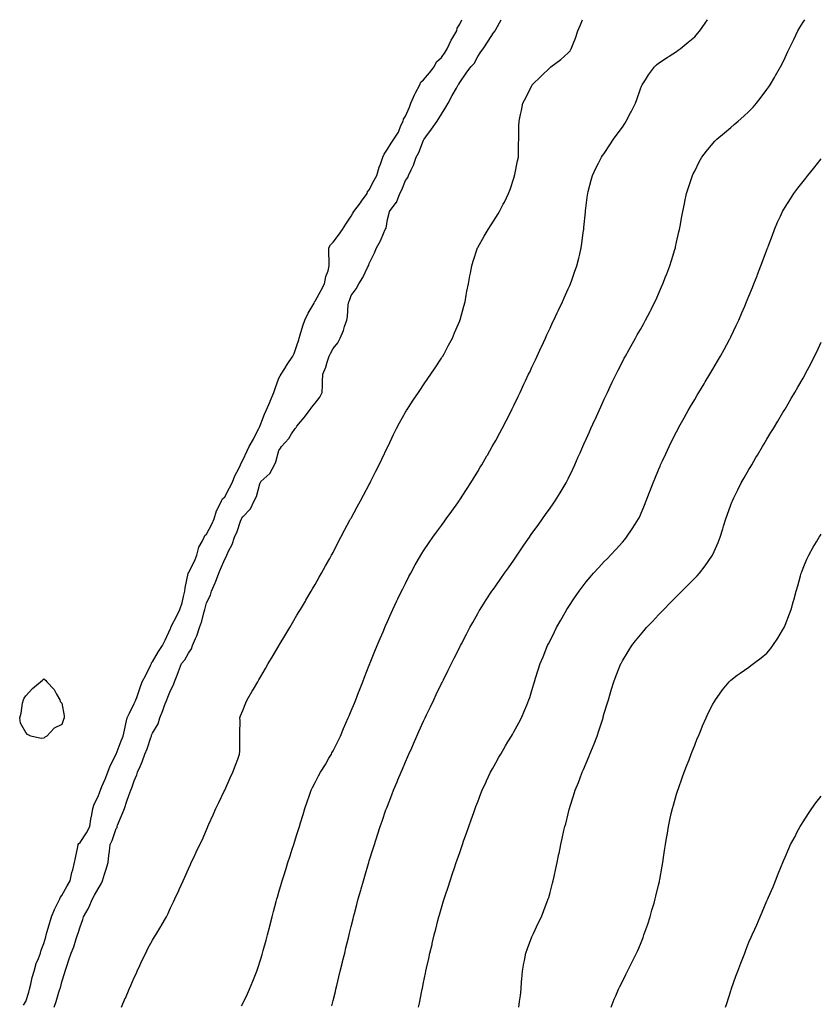
# Model space of a CAD drawing. Units: inches. Extents: x 926243 to 928883, y 7194938 to 7197578.
# Drawn here: x 926445 to 926888, y 7197034 to 7197578 of the extents above; entities that cross this region are included whole.
import ezdxf

# ---------------------------------------------------------------- set-up
doc = ezdxf.new("R2010")
doc.units = ezdxf.units.IN
doc.header["$MEASUREMENT"] = 0
doc.layers.add('Contour_92627194', color=7, linetype='Continuous', true_color=0x48c66f)

msp = doc.modelspace()

# ---------------------------------------------------------------- linework, layer by layer
at = {"layer": 'Contour_92627194'}
for points in [[(926446.85, 7197033.13, 3236), (926448.05, 7197035.14, 3236), (926449.64, 7197040.32, 3236), (926450.07, 7197041.92, 3236), (926450.78, 7197044.65, 3236), (926451.56, 7197048.42, 3236), (926452.61, 7197051.92, 3236), (926453.84, 7197056.12, 3236), (926455.08, 7197058.95, 3236), (926456.17, 7197061.92, 3236), (926456.5, 7197063.46, 3236), (926458.05, 7197067.19, 3236), (926459.06, 7197070.9, 3236), (926459.37, 7197071.92, 3236), (926459.94, 7197073.81, 3236), (926461.25, 7197078.72, 3236), (926462.31, 7197081.92, 3236), (926463.88, 7197086.08, 3236), (926465.75, 7197089.62, 3236), (926466.83, 7197091.92, 3236), (926467.2, 7197092.78, 3236), (926468.05, 7197093.74, 3236), (926470.98, 7197098.99, 3236), (926472.63, 7197101.92, 3236), (926473.53, 7197106.43, 3236), (926474, 7197107.88, 3236), (926475, 7197111.92, 3236), (926475.44, 7197114.52, 3236), (926476.82, 7197120.69, 3236), (926477.05, 7197121.92, 3236), (926477.4, 7197122.56, 3236), (926478.05, 7197122.97, 3236), (926481.54, 7197128.42, 3236), (926483.4, 7197131.92, 3236), (926483.95, 7197136.02, 3236), (926484.53, 7197138.4, 3236), (926485.11, 7197141.92, 3236), (926485.82, 7197144.15, 3236), (926488.05, 7197148.5, 3236), (926488.98, 7197150.98, 3236), (926489.27, 7197151.92, 3236), (926490.16, 7197154.03, 3236), (926491.87, 7197158.09, 3236), (926493.48, 7197161.92, 3236), (926494.62, 7197165.34, 3236), (926498.05, 7197171.88, 3236), (926498.07, 7197171.94, 3236), (926500.71, 7197179.26, 3236), (926501.89, 7197181.92, 3236), (926502.94, 7197186.8, 3236), (926502.98, 7197187, 3236), (926504.09, 7197191.92, 3236), (926505.42, 7197194.56, 3236), (926508.05, 7197199.89, 3236), (926508.69, 7197201.28, 3236), (926508.95, 7197201.92, 3236), (926509.41, 7197203.29, 3236), (926511.25, 7197208.72, 3236), (926512.34, 7197211.92, 3236), (926514.4, 7197215.57, 3236), (926516.99, 7197220.87, 3236), (926517.53, 7197221.92, 3236), (926517.64, 7197222.33, 3236), (926518.05, 7197222.88, 3236), (926521.37, 7197228.6, 3236), (926523.66, 7197231.92, 3236), (926525.05, 7197234.93, 3236), (926528.05, 7197241.41, 3236), (926528.22, 7197241.76, 3236), (926528.29, 7197241.92, 3236), (926528.52, 7197242.39, 3236), (926531.55, 7197248.42, 3236), (926533.15, 7197251.92, 3236), (926534.45, 7197255.51, 3236), (926535.18, 7197259.05, 3236), (926536.01, 7197261.92, 3236), (926536.11, 7197263.85, 3236), (926537.85, 7197271.72, 3236), (926537.86, 7197271.92, 3236), (926537.92, 7197272.06, 3236), (926538.05, 7197272.19, 3236), (926541.38, 7197278.58, 3236), (926542.58, 7197281.92, 3236), (926543.72, 7197286.26, 3236), (926545.64, 7197289.52, 3236), (926546.72, 7197291.92, 3236), (926547.16, 7197292.8, 3236), (926548.05, 7197293.54, 3236), (926551, 7197298.97, 3236), (926552.24, 7197301.92, 3236), (926553.49, 7197306.47, 3236), (926554.87, 7197308.74, 3236), (926556.36, 7197311.92, 3236), (926556.93, 7197313.03, 3236), (926558.05, 7197314.24, 3236), (926560.77, 7197319.21, 3236), (926562.24, 7197321.92, 3236), (926563.87, 7197326.1, 3236), (926565.63, 7197329.5, 3236), (926566.76, 7197331.92, 3236), (926567.13, 7197332.84, 3236), (926568.05, 7197334.4, 3236), (926570.42, 7197339.54, 3236), (926571.61, 7197341.92, 3236), (926573.98, 7197346, 3236), (926575.74, 7197349.62, 3236), (926576.93, 7197351.92, 3236), (926577.27, 7197352.7, 3236), (926578.05, 7197354.56, 3236), (926580.16, 7197359.81, 3236), (926581.01, 7197361.92, 3236), (926583.14, 7197366.82, 3236), (926583.26, 7197367.13, 3236), (926585.26, 7197371.92, 3236), (926585.95, 7197374.03, 3236), (926588.05, 7197379.71, 3236), (926588.83, 7197381.14, 3236), (926589.21, 7197381.92, 3236), (926591.25, 7197385.12, 3236), (926592.64, 7197387.33, 3236), (926595.75, 7197391.92, 3236), (926596.53, 7197393.44, 3236), (926598.05, 7197397.9, 3236), (926598.99, 7197400.98, 3236), (926599.27, 7197401.92, 3236), (926599.81, 7197403.68, 3236), (926601.34, 7197408.64, 3236), (926602.34, 7197411.92, 3236), (926604.28, 7197415.69, 3236), (926607.47, 7197421.33, 3236), (926607.79, 7197421.92, 3236), (926607.85, 7197422.12, 3236), (926608.05, 7197422.37, 3236), (926611.47, 7197428.5, 3236), (926613.36, 7197431.92, 3236), (926613.96, 7197436.02, 3236), (926615.27, 7197439.13, 3236), (926615.93, 7197441.92, 3236), (926615.88, 7197444.09, 3236), (926615.63, 7197449.5, 3236), (926615.58, 7197451.92, 3236), (926616.52, 7197453.44, 3236), (926618.05, 7197454.97, 3236), (926621.08, 7197458.89, 3236), (926623.19, 7197461.92, 3236), (926624.99, 7197464.99, 3236), (926628.05, 7197469.34, 3236), (926628.96, 7197471, 3236), (926629.52, 7197471.92, 3236), (926633.18, 7197476.78, 3236), (926633.78, 7197477.64, 3236), (926636.8, 7197481.92, 3236), (926637.15, 7197482.82, 3236), (926638.05, 7197484.01, 3236), (926640.77, 7197489.19, 3236), (926642.21, 7197491.92, 3236), (926643.6, 7197496.37, 3236), (926644.18, 7197498.05, 3236), (926645.45, 7197501.92, 3236), (926646.35, 7197503.62, 3236), (926648.05, 7197506.35, 3236), (926650.19, 7197509.77, 3236), (926651.7, 7197511.92, 3236), (926654.12, 7197515.85, 3236), (926655.57, 7197519.44, 3236), (926656.74, 7197521.92, 3236), (926656.95, 7197523.03, 3236), (926658.05, 7197524.6, 3236), (926660.31, 7197529.67, 3236), (926661.11, 7197531.92, 3236), (926663.19, 7197536.78, 3236), (926663.62, 7197537.49, 3236), (926666.02, 7197541.92, 3236), (926666.53, 7197543.44, 3236), (926668.05, 7197544.67, 3236), (926671.28, 7197548.7, 3236), (926673.89, 7197551.92, 3236), (926675.27, 7197554.71, 3236), (926678.05, 7197557.08, 3236), (926680.01, 7197559.97, 3236), (926681.13, 7197561.92, 3236), (926683.36, 7197566.61, 3236), (926684.28, 7197568.15, 3236), (926686.39, 7197571.92, 3236), (926686.64, 7197573.33, 3236), (926688.05, 7197575.47, 3236), (926689.17, 7197578, 3236)], [(926463.73, 7197031.92, 3235), (926464.89, 7197035.08, 3235), (926466.39, 7197040.26, 3235), (926466.94, 7197041.92, 3235), (926467.25, 7197042.72, 3235), (926468.05, 7197045.98, 3235), (926469.44, 7197050.53, 3235), (926469.86, 7197051.92, 3235), (926470.73, 7197054.6, 3235), (926471.9, 7197058.07, 3235), (926473.11, 7197061.92, 3235), (926474.58, 7197065.4, 3235), (926475.91, 7197069.77, 3235), (926476.68, 7197071.92, 3235), (926477.04, 7197072.92, 3235), (926478.05, 7197076.47, 3235), (926479.49, 7197080.47, 3235), (926480.02, 7197081.92, 3235), (926482.44, 7197086.31, 3235), (926482.9, 7197087.08, 3235), (926484.93, 7197091.92, 3235), (926486.05, 7197093.91, 3235), (926488.05, 7197097.49, 3235), (926489.76, 7197100.2, 3235), (926490.53, 7197101.92, 3235), (926491.6, 7197105.47, 3235), (926492.3, 7197107.68, 3235), (926493.55, 7197111.92, 3235), (926494.05, 7197115.92, 3235), (926494.33, 7197118.19, 3235), (926494.79, 7197121.92, 3235), (926495.8, 7197124.17, 3235), (926498.05, 7197130.85, 3235), (926498.58, 7197131.39, 3235), (926498.52, 7197131.92, 3235), (926498.83, 7197132.7, 3235), (926501.3, 7197138.66, 3235), (926502.55, 7197141.92, 3235), (926504.01, 7197145.96, 3235), (926505.08, 7197148.95, 3235), (926506.15, 7197151.92, 3235), (926506.75, 7197153.23, 3235), (926508.05, 7197157.19, 3235), (926509.49, 7197160.47, 3235), (926509.91, 7197161.92, 3235), (926511.21, 7197165.08, 3235), (926512.39, 7197167.58, 3235), (926513.85, 7197171.92, 3235), (926515.14, 7197174.83, 3235), (926517.16, 7197181.02, 3235), (926517.49, 7197181.92, 3235), (926517.62, 7197182.35, 3235), (926518.05, 7197183.44, 3235), (926521.27, 7197188.7, 3235), (926522.21, 7197191.92, 3235), (926523.88, 7197196.1, 3235), (926524.83, 7197198.7, 3235), (926526.06, 7197201.92, 3235), (926526.62, 7197203.35, 3235), (926528.05, 7197207.12, 3235), (926529.71, 7197210.26, 3235), (926530.27, 7197211.92, 3235), (926531.69, 7197215.57, 3235), (926532.46, 7197217.51, 3235), (926534.16, 7197221.92, 3235), (926535.95, 7197224.01, 3235), (926538.05, 7197227.64, 3235), (926539.76, 7197230.2, 3235), (926540.33, 7197231.92, 3235), (926541.9, 7197235.77, 3235), (926542.63, 7197237.35, 3235), (926544.19, 7197241.92, 3235), (926545.16, 7197244.81, 3235), (926546.73, 7197250.59, 3235), (926547.13, 7197251.92, 3235), (926547.3, 7197252.66, 3235), (926548.05, 7197255.49, 3235), (926550.17, 7197259.79, 3235), (926550.84, 7197261.92, 3235), (926552.76, 7197266.63, 3235), (926552.93, 7197267.04, 3235), (926554.82, 7197271.92, 3235), (926555.79, 7197274.19, 3235), (926558.05, 7197279.77, 3235), (926558.93, 7197281.04, 3235), (926559.31, 7197281.92, 3235), (926560.25, 7197284.13, 3235), (926562.14, 7197287.84, 3235), (926563.46, 7197291.92, 3235), (926565, 7197294.97, 3235), (926566.83, 7197300.71, 3235), (926567.31, 7197301.92, 3235), (926567.6, 7197302.37, 3235), (926568.05, 7197303.19, 3235), (926572.36, 7197307.6, 3235), (926574.38, 7197311.92, 3235), (926575.66, 7197314.3, 3235), (926577.44, 7197321.31, 3235), (926577.66, 7197321.92, 3235), (926577.79, 7197322.17, 3235), (926578.05, 7197322.66, 3235), (926582.97, 7197327, 3235), (926585.6, 7197331.92, 3235), (926586.44, 7197333.52, 3235), (926588.05, 7197339.85, 3235), (926588.93, 7197341.04, 3235), (926589.4, 7197341.92, 3235), (926593.49, 7197346.47, 3235), (926595.07, 7197348.93, 3235), (926597.1, 7197351.92, 3235), (926597.55, 7197352.43, 3235), (926598.05, 7197353.23, 3235), (926601.97, 7197357.99, 3235), (926604.9, 7197361.92, 3235), (926606.28, 7197363.7, 3235), (926608.05, 7197365.92, 3235), (926610.66, 7197369.3, 3235), (926612.02, 7197371.92, 3235), (926612.12, 7197375.98, 3235), (926612.15, 7197377.82, 3235), (926612.26, 7197381.92, 3235), (926614.1, 7197385.87, 3235), (926614.77, 7197388.64, 3235), (926615.89, 7197391.92, 3235), (926616.59, 7197393.38, 3235), (926618.05, 7197396.28, 3235), (926620.61, 7197399.36, 3235), (926621.96, 7197401.92, 3235), (926623.87, 7197406.1, 3235), (926624.4, 7197408.27, 3235), (926625.65, 7197411.92, 3235), (926626.04, 7197413.93, 3235), (926626.41, 7197420.28, 3235), (926626.66, 7197421.92, 3235), (926627.15, 7197422.82, 3235), (926628.05, 7197425.49, 3235), (926630.81, 7197429.15, 3235), (926632.31, 7197431.92, 3235), (926634.55, 7197435.42, 3235), (926637.08, 7197440.96, 3235), (926637.58, 7197441.92, 3235), (926637.73, 7197442.23, 3235), (926638.05, 7197443.27, 3235), (926640.84, 7197449.13, 3235), (926642.06, 7197451.92, 3235), (926644.23, 7197455.75, 3235), (926645.82, 7197459.69, 3235), (926646.85, 7197461.92, 3235), (926647.3, 7197462.66, 3235), (926648.05, 7197467.45, 3235), (926649, 7197470.96, 3235), (926649.28, 7197471.92, 3235), (926652.97, 7197476.84, 3235), (926653.05, 7197476.92, 3235), (926654.9, 7197481.92, 3235), (926655.99, 7197483.97, 3235), (926658.05, 7197489.05, 3235), (926659.32, 7197490.65, 3235), (926659.79, 7197491.92, 3235), (926661.18, 7197495.05, 3235), (926662.49, 7197497.49, 3235), (926663.89, 7197501.92, 3235), (926665.43, 7197504.54, 3235), (926668.05, 7197511.41, 3235), (926668.3, 7197511.67, 3235), (926668.41, 7197511.92, 3235), (926669.3, 7197513.17, 3235), (926672.42, 7197517.55, 3235), (926675.52, 7197521.92, 3235), (926676.55, 7197523.42, 3235), (926678.05, 7197525.83, 3235), (926680.38, 7197529.6, 3235), (926681.66, 7197531.92, 3235), (926683.94, 7197536.02, 3235), (926686.3, 7197540.16, 3235), (926687.28, 7197541.92, 3235), (926687.65, 7197542.31, 3235), (926688.05, 7197543.35, 3235), (926691.63, 7197548.35, 3235), (926694.14, 7197551.92, 3235), (926696.13, 7197553.85, 3235), (926698.05, 7197557.6, 3235), (926699.81, 7197560.16, 3235), (926701.01, 7197561.92, 3235), (926703.84, 7197566.12, 3235), (926706.83, 7197570.71, 3235), (926707.63, 7197571.92, 3235), (926707.83, 7197572.13, 3235), (926708.05, 7197572.62, 3235), (926711.05, 7197578, 3235)], [(926500.91, 7197031.92, 3234), (926503.07, 7197036.9, 3234), (926503.1, 7197036.96, 3234), (926505.27, 7197041.92, 3234), (926506.05, 7197043.91, 3234), (926508.05, 7197048.35, 3234), (926509.19, 7197050.79, 3234), (926509.73, 7197051.92, 3234), (926511.16, 7197055.03, 3234), (926512.29, 7197057.68, 3234), (926514.47, 7197061.92, 3234), (926515.58, 7197064.38, 3234), (926518.05, 7197069.05, 3234), (926519.18, 7197070.79, 3234), (926520.02, 7197071.92, 3234), (926522.73, 7197076.61, 3234), (926522.96, 7197077, 3234), (926525.88, 7197081.92, 3234), (926526.56, 7197083.4, 3234), (926528.05, 7197086.82, 3234), (926529.7, 7197090.28, 3234), (926530.51, 7197091.92, 3234), (926532.63, 7197096.49, 3234), (926532.89, 7197097.08, 3234), (926535.07, 7197101.92, 3234), (926536.04, 7197103.93, 3234), (926538.05, 7197108.52, 3234), (926539.08, 7197110.9, 3234), (926539.55, 7197111.92, 3234), (926540.92, 7197114.79, 3234), (926542.3, 7197117.66, 3234), (926544.34, 7197121.92, 3234), (926545.56, 7197124.4, 3234), (926548.05, 7197130.1, 3234), (926548.55, 7197131.41, 3234), (926548.76, 7197131.92, 3234), (926549.33, 7197133.19, 3234), (926551.63, 7197138.35, 3234), (926553.18, 7197141.92, 3234), (926554.79, 7197145.18, 3234), (926557.97, 7197151.84, 3234), (926558.01, 7197151.92, 3234), (926558.03, 7197151.94, 3234), (926558.05, 7197152, 3234), (926561.16, 7197158.81, 3234), (926562.55, 7197161.92, 3234), (926564.08, 7197165.88, 3234), (926565.26, 7197169.13, 3234), (926566.3, 7197171.92, 3234), (926566.38, 7197173.58, 3234), (926566.38, 7197180.26, 3234), (926566.46, 7197181.92, 3234), (926566.43, 7197183.54, 3234), (926566.53, 7197190.4, 3234), (926566.5, 7197191.92, 3234), (926566.89, 7197193.07, 3234), (926568.05, 7197196, 3234), (926569.79, 7197200.18, 3234), (926570.58, 7197201.92, 3234), (926573.29, 7197206.69, 3234), (926573.96, 7197207.84, 3234), (926576.32, 7197211.92, 3234), (926576.96, 7197213.01, 3234), (926578.05, 7197214.89, 3234), (926580.64, 7197219.32, 3234), (926582.18, 7197221.92, 3234), (926584.37, 7197225.59, 3234), (926588.05, 7197231.82, 3234), (926588.08, 7197231.88, 3234), (926588.1, 7197231.92, 3234), (926588.18, 7197232.06, 3234), (926591.8, 7197238.17, 3234), (926594.02, 7197241.92, 3234), (926595.52, 7197244.46, 3234), (926598.05, 7197248.72, 3234), (926599.24, 7197250.73, 3234), (926599.94, 7197251.92, 3234), (926602.7, 7197256.57, 3234), (926602.96, 7197257.02, 3234), (926605.87, 7197261.92, 3234), (926606.68, 7197263.29, 3234), (926608.05, 7197265.61, 3234), (926610.29, 7197269.69, 3234), (926611.54, 7197271.92, 3234), (926613.88, 7197276.08, 3234), (926616.14, 7197280.01, 3234), (926617.23, 7197281.92, 3234), (926617.53, 7197282.45, 3234), (926618.05, 7197283.33, 3234), (926620.84, 7197289.13, 3234), (926622.29, 7197291.92, 3234), (926624.28, 7197295.69, 3234), (926627.36, 7197301.24, 3234), (926627.74, 7197301.92, 3234), (926627.85, 7197302.12, 3234), (926628.05, 7197302.45, 3234), (926631.26, 7197308.72, 3234), (926633.1, 7197311.92, 3234), (926634.79, 7197315.18, 3234), (926638.05, 7197321.08, 3234), (926638.35, 7197321.63, 3234), (926638.52, 7197321.92, 3234), (926638.97, 7197322.84, 3234), (926641.65, 7197328.33, 3234), (926643.44, 7197331.92, 3234), (926644.93, 7197335.05, 3234), (926648.05, 7197341.55, 3234), (926648.17, 7197341.8, 3234), (926648.23, 7197341.92, 3234), (926648.4, 7197342.27, 3234), (926651.41, 7197348.56, 3234), (926653.05, 7197351.92, 3234), (926654.8, 7197355.16, 3234), (926658.05, 7197360.92, 3234), (926658.41, 7197361.57, 3234), (926658.63, 7197361.92, 3234), (926659.74, 7197363.62, 3234), (926662.36, 7197367.6, 3234), (926665.24, 7197371.92, 3234), (926666.38, 7197373.58, 3234), (926668.05, 7197376.02, 3234), (926670.44, 7197379.54, 3234), (926672.07, 7197381.92, 3234), (926674.46, 7197385.51, 3234), (926678.05, 7197390.88, 3234), (926678.45, 7197391.53, 3234), (926678.68, 7197391.92, 3234), (926679.42, 7197393.29, 3234), (926681.94, 7197398.03, 3234), (926684.07, 7197401.92, 3234), (926685.18, 7197404.79, 3234), (926688.05, 7197411.55, 3234), (926688.15, 7197411.82, 3234), (926688.2, 7197411.92, 3234), (926688.26, 7197412.13, 3234), (926690.31, 7197419.65, 3234), (926691.04, 7197421.92, 3234), (926691.71, 7197425.59, 3234), (926692.09, 7197427.88, 3234), (926692.87, 7197431.92, 3234), (926693.67, 7197436.3, 3234), (926693.97, 7197437.84, 3234), (926694.72, 7197441.92, 3234), (926695.5, 7197444.46, 3234), (926697.95, 7197451.82, 3234), (926697.98, 7197451.92, 3234), (926698.01, 7197451.96, 3234), (926698.05, 7197452.04, 3234), (926701.63, 7197458.33, 3234), (926703.74, 7197461.92, 3234), (926705.42, 7197464.56, 3234), (926708.05, 7197468.62, 3234), (926709.3, 7197470.67, 3234), (926710.01, 7197471.92, 3234), (926712.2, 7197476.06, 3234), (926712.8, 7197477.17, 3234), (926715.14, 7197481.92, 3234), (926715.92, 7197484.05, 3234), (926718.05, 7197490.4, 3234), (926718.35, 7197491.63, 3234), (926718.43, 7197491.92, 3234), (926718.54, 7197492.41, 3234), (926720.02, 7197499.95, 3234), (926720.51, 7197501.92, 3234), (926720.62, 7197504.48, 3234), (926720.62, 7197509.36, 3234), (926720.73, 7197511.92, 3234), (926720.8, 7197514.67, 3234), (926720.83, 7197519.15, 3234), (926720.89, 7197521.92, 3234), (926721.64, 7197525.51, 3234), (926722.16, 7197527.8, 3234), (926722.98, 7197531.92, 3234), (926724.81, 7197535.16, 3234), (926728.05, 7197541.69, 3234), (926728.15, 7197541.82, 3234), (926728.22, 7197541.92, 3234), (926733.12, 7197546.86, 3234), (926738.05, 7197551.57, 3234), (926738.26, 7197551.71, 3234), (926738.56, 7197551.92, 3234), (926744.06, 7197555.9, 3234), (926748.05, 7197559.62, 3234), (926749.13, 7197560.85, 3234), (926749.77, 7197561.92, 3234), (926750.82, 7197564.69, 3234), (926752.15, 7197567.82, 3234), (926753.5, 7197571.92, 3234), (926754.89, 7197575.08, 3234), (926756.04, 7197578, 3234)], [(926567.34, 7197032.64, 3233), (926568.05, 7197033.99, 3233), (926570.64, 7197039.32, 3233), (926571.82, 7197041.92, 3233), (926573.66, 7197046.31, 3233), (926574.39, 7197048.27, 3233), (926575.83, 7197051.92, 3233), (926576.41, 7197053.56, 3233), (926578.05, 7197058.66, 3233), (926578.81, 7197061.16, 3233), (926579.03, 7197061.92, 3233), (926579.38, 7197063.25, 3233), (926580.95, 7197069.03, 3233), (926581.69, 7197071.92, 3233), (926582.96, 7197076.82, 3233), (926583, 7197076.98, 3233), (926584.27, 7197081.92, 3233), (926585.08, 7197084.89, 3233), (926586.59, 7197090.46, 3233), (926586.98, 7197091.92, 3233), (926587.23, 7197092.74, 3233), (926588.05, 7197095.51, 3233), (926589.5, 7197100.47, 3233), (926589.92, 7197101.92, 3233), (926590.78, 7197104.65, 3233), (926591.88, 7197108.09, 3233), (926593.07, 7197111.92, 3233), (926594.29, 7197115.69, 3233), (926595.45, 7197119.32, 3233), (926596.29, 7197121.92, 3233), (926596.72, 7197123.25, 3233), (926598.05, 7197127.45, 3233), (926599.11, 7197130.85, 3233), (926599.45, 7197131.92, 3233), (926600.06, 7197133.93, 3233), (926601.45, 7197138.52, 3233), (926602.47, 7197141.92, 3233), (926603.85, 7197146.12, 3233), (926604.78, 7197148.64, 3233), (926605.92, 7197151.92, 3233), (926606.6, 7197153.37, 3233), (926608.05, 7197156.18, 3233), (926610.02, 7197159.95, 3233), (926611.1, 7197161.92, 3233), (926613.76, 7197166.22, 3233), (926615.7, 7197169.58, 3233), (926617.08, 7197171.92, 3233), (926617.4, 7197172.58, 3233), (926618.05, 7197173.81, 3233), (926620.75, 7197179.22, 3233), (926622.07, 7197181.92, 3233), (926623.86, 7197186.12, 3233), (926625.12, 7197188.99, 3233), (926626.38, 7197191.92, 3233), (926626.88, 7197193.09, 3233), (926628.05, 7197195.77, 3233), (926629.82, 7197200.14, 3233), (926630.52, 7197201.92, 3233), (926632.15, 7197206.02, 3233), (926632.66, 7197207.31, 3233), (926634.48, 7197211.92, 3233), (926635.48, 7197214.5, 3233), (926638.05, 7197221.1, 3233), (926638.28, 7197221.69, 3233), (926638.38, 7197221.92, 3233), (926638.61, 7197222.47, 3233), (926641.17, 7197228.8, 3233), (926642.46, 7197231.92, 3233), (926644.11, 7197235.87, 3233), (926645.67, 7197239.54, 3233), (926646.67, 7197241.92, 3233), (926647.08, 7197242.9, 3233), (926648.05, 7197245.16, 3233), (926650.16, 7197249.81, 3233), (926651.14, 7197251.92, 3233), (926653.34, 7197256.63, 3233), (926653.88, 7197257.76, 3233), (926655.88, 7197261.92, 3233), (926656.59, 7197263.38, 3233), (926658.05, 7197266.33, 3233), (926659.93, 7197270.03, 3233), (926660.94, 7197271.92, 3233), (926663.46, 7197276.51, 3233), (926664.58, 7197278.46, 3233), (926666.55, 7197281.92, 3233), (926667.12, 7197282.86, 3233), (926668.05, 7197284.3, 3233), (926671.12, 7197288.85, 3233), (926673.28, 7197291.92, 3233), (926675.31, 7197294.65, 3233), (926678.05, 7197298.38, 3233), (926679.55, 7197300.42, 3233), (926680.66, 7197301.92, 3233), (926683.71, 7197306.26, 3233), (926686.94, 7197310.81, 3233), (926687.73, 7197311.92, 3233), (926687.85, 7197312.12, 3233), (926688.05, 7197312.43, 3233), (926691.8, 7197318.17, 3233), (926694.28, 7197321.92, 3233), (926695.68, 7197324.28, 3233), (926698.05, 7197328.17, 3233), (926699.45, 7197330.51, 3233), (926700.31, 7197331.92, 3233), (926703.14, 7197336.84, 3233), (926703.38, 7197337.25, 3233), (926706.09, 7197341.92, 3233), (926708.05, 7197345.38, 3233), (926710.33, 7197349.63, 3233), (926711.51, 7197351.92, 3233), (926713.75, 7197356.22, 3233), (926716.66, 7197361.92, 3233), (926717.13, 7197362.84, 3233), (926718.05, 7197364.71, 3233), (926720.37, 7197369.6, 3233), (926721.47, 7197371.92, 3233), (926723.58, 7197376.39, 3233), (926724.53, 7197378.4, 3233), (926726.18, 7197381.92, 3233), (926726.78, 7197383.19, 3233), (926728.05, 7197385.88, 3233), (926729.95, 7197390.01, 3233), (926730.83, 7197391.92, 3233), (926733.11, 7197396.86, 3233), (926733.23, 7197397.1, 3233), (926735.47, 7197401.92, 3233), (926736.28, 7197403.68, 3233), (926738.05, 7197407.43, 3233), (926739.47, 7197410.49, 3233), (926740.14, 7197411.92, 3233), (926741.97, 7197415.85, 3233), (926742.65, 7197417.31, 3233), (926744.85, 7197421.92, 3233), (926745.82, 7197424.15, 3233), (926748.05, 7197429.13, 3233), (926748.91, 7197431.06, 3233), (926749.31, 7197431.92, 3233), (926750.02, 7197433.89, 3233), (926751.62, 7197438.35, 3233), (926752.92, 7197441.92, 3233), (926753.92, 7197446.06, 3233), (926754.44, 7197448.31, 3233), (926755.29, 7197451.92, 3233), (926755.65, 7197454.32, 3233), (926756.45, 7197460.32, 3233), (926756.69, 7197461.92, 3233), (926756.82, 7197463.15, 3233), (926757.63, 7197471.49, 3233), (926757.67, 7197471.92, 3233), (926757.71, 7197472.25, 3233), (926758.05, 7197475.32, 3233), (926758.76, 7197481.22, 3233), (926758.86, 7197481.92, 3233), (926759.16, 7197483.03, 3233), (926760.76, 7197489.21, 3233), (926761.5, 7197491.92, 3233), (926763.63, 7197496.33, 3233), (926764.84, 7197498.72, 3233), (926766.45, 7197501.92, 3233), (926767.12, 7197502.86, 3233), (926768.05, 7197504.07, 3233), (926771.17, 7197508.8, 3233), (926773.12, 7197511.92, 3233), (926775.22, 7197514.75, 3233), (926778.05, 7197518.56, 3233), (926779.4, 7197520.57, 3233), (926780.2, 7197521.92, 3233), (926782.63, 7197526.49, 3233), (926782.93, 7197527.04, 3233), (926785.33, 7197531.92, 3233), (926786.06, 7197533.91, 3233), (926788.05, 7197539.83, 3233), (926788.69, 7197541.28, 3233), (926789.05, 7197541.92, 3233), (926790.83, 7197544.69, 3233), (926792.52, 7197547.45, 3233), (926795.86, 7197551.92, 3233), (926796.89, 7197553.09, 3233), (926798.05, 7197554.05, 3233), (926802.87, 7197557.1, 3233), (926803.88, 7197557.74, 3233), (926808.05, 7197560.42, 3233), (926808.91, 7197561.06, 3233), (926810.01, 7197561.92, 3233), (926814.49, 7197565.49, 3233), (926818.05, 7197568.6, 3233), (926819.64, 7197570.34, 3233), (926820.91, 7197571.92, 3233), (926823.93, 7197576.04, 3233), (926825.07, 7197578, 3233)], [(926617.29, 7197032.68, 3232), (926618.05, 7197035.75, 3232), (926619.27, 7197040.69, 3232), (926619.57, 7197041.92, 3232), (926620.06, 7197043.93, 3232), (926621.23, 7197048.74, 3232), (926622.01, 7197051.92, 3232), (926623.19, 7197056.78, 3232), (926623.28, 7197057.15, 3232), (926624.45, 7197061.92, 3232), (926625.16, 7197064.81, 3232), (926626.54, 7197070.4, 3232), (926626.91, 7197071.92, 3232), (926627.13, 7197072.84, 3232), (926628.05, 7197076.63, 3232), (926629.1, 7197080.87, 3232), (926629.36, 7197081.92, 3232), (926629.82, 7197083.7, 3232), (926631.15, 7197088.81, 3232), (926631.97, 7197091.92, 3232), (926633.3, 7197096.67, 3232), (926633.49, 7197097.37, 3232), (926634.76, 7197101.92, 3232), (926635.52, 7197104.46, 3232), (926637.6, 7197111.47, 3232), (926637.73, 7197111.92, 3232), (926637.81, 7197112.15, 3232), (926638.05, 7197112.96, 3232), (926640.19, 7197119.77, 3232), (926640.88, 7197121.92, 3232), (926642.62, 7197127.35, 3232), (926644.08, 7197131.92, 3232), (926645.12, 7197134.85, 3232), (926647.27, 7197141.14, 3232), (926647.54, 7197141.92, 3232), (926647.69, 7197142.27, 3232), (926648.05, 7197143.21, 3232), (926650.49, 7197149.48, 3232), (926651.4, 7197151.92, 3232), (926653.4, 7197156.57, 3232), (926653.87, 7197157.74, 3232), (926655.59, 7197161.92, 3232), (926656.36, 7197163.62, 3232), (926658.05, 7197167.6, 3232), (926659.38, 7197170.59, 3232), (926659.95, 7197171.92, 3232), (926661.51, 7197175.38, 3232), (926662.47, 7197177.51, 3232), (926664.41, 7197181.92, 3232), (926665.54, 7197184.44, 3232), (926668.05, 7197190.05, 3232), (926668.66, 7197191.31, 3232), (926668.94, 7197191.92, 3232), (926669.74, 7197193.62, 3232), (926671.87, 7197198.09, 3232), (926673.68, 7197201.92, 3232), (926675.11, 7197204.87, 3232), (926678.05, 7197210.9, 3232), (926678.39, 7197211.59, 3232), (926678.55, 7197211.92, 3232), (926679.06, 7197212.92, 3232), (926681.71, 7197218.27, 3232), (926683.52, 7197221.92, 3232), (926685.03, 7197224.95, 3232), (926688.05, 7197230.96, 3232), (926688.37, 7197231.61, 3232), (926688.53, 7197231.92, 3232), (926689.05, 7197232.92, 3232), (926691.76, 7197238.21, 3232), (926693.72, 7197241.92, 3232), (926695.25, 7197244.71, 3232), (926698.05, 7197249.65, 3232), (926698.88, 7197251.08, 3232), (926699.39, 7197251.92, 3232), (926701.79, 7197255.67, 3232), (926702.77, 7197257.19, 3232), (926705.9, 7197261.92, 3232), (926706.79, 7197263.19, 3232), (926708.05, 7197264.97, 3232), (926710.9, 7197269.07, 3232), (926712.89, 7197271.92, 3232), (926715.02, 7197274.95, 3232), (926718.05, 7197279.24, 3232), (926719.12, 7197280.85, 3232), (926719.83, 7197281.92, 3232), (926723.15, 7197286.82, 3232), (926723.6, 7197287.47, 3232), (926726.67, 7197291.92, 3232), (926727.23, 7197292.74, 3232), (926728.05, 7197293.87, 3232), (926731.38, 7197298.58, 3232), (926733.85, 7197301.92, 3232), (926735.58, 7197304.38, 3232), (926738.05, 7197307.86, 3232), (926739.75, 7197310.22, 3232), (926740.96, 7197311.92, 3232), (926743.66, 7197316.31, 3232), (926745.32, 7197319.19, 3232), (926746.92, 7197321.92, 3232), (926747.3, 7197322.66, 3232), (926748.05, 7197324.21, 3232), (926750.57, 7197329.4, 3232), (926751.74, 7197331.92, 3232), (926753.68, 7197336.3, 3232), (926754.67, 7197338.54, 3232), (926756.16, 7197341.92, 3232), (926756.75, 7197343.23, 3232), (926758.05, 7197346.1, 3232), (926759.86, 7197350.1, 3232), (926760.68, 7197351.92, 3232), (926762.84, 7197356.71, 3232), (926762.97, 7197357, 3232), (926765.19, 7197361.92, 3232), (926766.09, 7197363.89, 3232), (926768.05, 7197368.19, 3232), (926769.22, 7197370.75, 3232), (926769.77, 7197371.92, 3232), (926771.34, 7197375.2, 3232), (926772.44, 7197377.53, 3232), (926774.56, 7197381.92, 3232), (926775.72, 7197384.24, 3232), (926778.05, 7197388.81, 3232), (926779.12, 7197390.85, 3232), (926779.71, 7197391.92, 3232), (926781.8, 7197395.67, 3232), (926782.69, 7197397.27, 3232), (926785.33, 7197401.92, 3232), (926786.3, 7197403.68, 3232), (926788.05, 7197406.78, 3232), (926789.9, 7197410.06, 3232), (926790.93, 7197411.92, 3232), (926793.35, 7197416.63, 3232), (926793.97, 7197417.84, 3232), (926796.04, 7197421.92, 3232), (926796.67, 7197423.31, 3232), (926798.05, 7197426.39, 3232), (926799.74, 7197430.22, 3232), (926800.48, 7197431.92, 3232), (926801.98, 7197435.85, 3232), (926802.57, 7197437.41, 3232), (926804.28, 7197441.92, 3232), (926805.16, 7197444.81, 3232), (926807.1, 7197450.96, 3232), (926807.4, 7197451.92, 3232), (926807.51, 7197452.47, 3232), (926808.05, 7197454.93, 3232), (926809.31, 7197460.65, 3232), (926809.61, 7197461.92, 3232), (926809.97, 7197463.83, 3232), (926810.89, 7197469.09, 3232), (926811.42, 7197471.92, 3232), (926812.33, 7197476.2, 3232), (926812.57, 7197477.41, 3232), (926813.57, 7197481.92, 3232), (926814.67, 7197485.3, 3232), (926816.37, 7197490.24, 3232), (926816.93, 7197491.92, 3232), (926817.28, 7197492.7, 3232), (926818.05, 7197494.3, 3232), (926820.6, 7197499.36, 3232), (926822.06, 7197501.92, 3232), (926824.6, 7197505.38, 3232), (926828.05, 7197509.48, 3232), (926829.2, 7197510.77, 3232), (926830.36, 7197511.92, 3232), (926834.48, 7197515.49, 3232), (926838.05, 7197518.42, 3232), (926839.94, 7197520.03, 3232), (926842.14, 7197521.92, 3232), (926845.29, 7197524.67, 3232), (926848.05, 7197527.25, 3232), (926850.32, 7197529.65, 3232), (926852.34, 7197531.92, 3232), (926854.87, 7197535.1, 3232), (926858.05, 7197539.4, 3232), (926859.1, 7197540.87, 3232), (926859.82, 7197541.92, 3232), (926862.21, 7197546.08, 3232), (926862.83, 7197547.15, 3232), (926865.53, 7197551.92, 3232), (926866.36, 7197553.62, 3232), (926868.05, 7197557.12, 3232), (926869.62, 7197560.36, 3232), (926870.37, 7197561.92, 3232), (926872.51, 7197566.37, 3232), (926872.86, 7197567.12, 3232), (926875.15, 7197571.92, 3232), (926876.29, 7197573.68, 3232), (926878.05, 7197576.55, 3232), (926878.98, 7197578, 3232)], [(926665.29, 7197031.92, 3231), (926665.77, 7197034.19, 3231), (926667.07, 7197040.94, 3231), (926667.27, 7197041.92, 3231), (926667.42, 7197042.56, 3231), (926668.05, 7197045.63, 3231), (926669.18, 7197050.79, 3231), (926669.4, 7197051.92, 3231), (926669.78, 7197053.64, 3231), (926671.01, 7197058.95, 3231), (926671.63, 7197061.92, 3231), (926672.76, 7197066.63, 3231), (926672.87, 7197067.1, 3231), (926673.98, 7197071.92, 3231), (926674.83, 7197075.14, 3231), (926676.05, 7197079.91, 3231), (926676.57, 7197081.92, 3231), (926676.91, 7197083.07, 3231), (926678.05, 7197087, 3231), (926679.19, 7197090.79, 3231), (926679.52, 7197091.92, 3231), (926680.23, 7197094.09, 3231), (926681.61, 7197098.37, 3231), (926682.76, 7197101.92, 3231), (926684.09, 7197105.88, 3231), (926685.13, 7197109.01, 3231), (926686.11, 7197111.92, 3231), (926686.6, 7197113.37, 3231), (926688.05, 7197117.56, 3231), (926689.18, 7197120.79, 3231), (926689.57, 7197121.92, 3231), (926690.39, 7197124.26, 3231), (926691.77, 7197128.21, 3231), (926693.08, 7197131.92, 3231), (926694.38, 7197135.59, 3231), (926695.83, 7197139.71, 3231), (926696.61, 7197141.92, 3231), (926697.01, 7197142.96, 3231), (926698.05, 7197145.59, 3231), (926699.83, 7197150.14, 3231), (926700.52, 7197151.92, 3231), (926702.62, 7197156.49, 3231), (926702.89, 7197157.08, 3231), (926705.15, 7197161.92, 3231), (926706.16, 7197163.81, 3231), (926708.05, 7197167.17, 3231), (926709.74, 7197170.22, 3231), (926710.73, 7197171.92, 3231), (926713.43, 7197176.53, 3231), (926714.74, 7197178.62, 3231), (926716.8, 7197181.92, 3231), (926717.22, 7197182.74, 3231), (926718.05, 7197184.24, 3231), (926720.71, 7197189.26, 3231), (926722.22, 7197191.92, 3231), (926723.93, 7197196.04, 3231), (926725.16, 7197199.03, 3231), (926726.36, 7197201.92, 3231), (926726.8, 7197203.17, 3231), (926728.05, 7197207.12, 3231), (926729.13, 7197210.85, 3231), (926729.43, 7197211.92, 3231), (926730.05, 7197213.93, 3231), (926731.53, 7197218.44, 3231), (926732.58, 7197221.92, 3231), (926734.19, 7197225.77, 3231), (926735.71, 7197229.58, 3231), (926736.67, 7197231.92, 3231), (926737.14, 7197232.84, 3231), (926738.05, 7197234.62, 3231), (926740.44, 7197239.52, 3231), (926741.62, 7197241.92, 3231), (926743.95, 7197246.02, 3231), (926746.42, 7197250.28, 3231), (926747.36, 7197251.92, 3231), (926747.62, 7197252.35, 3231), (926748.05, 7197253.03, 3231), (926751.59, 7197258.38, 3231), (926754.09, 7197261.92, 3231), (926755.76, 7197264.21, 3231), (926758.05, 7197267.17, 3231), (926760.23, 7197269.75, 3231), (926762.16, 7197271.92, 3231), (926764.96, 7197275.01, 3231), (926768.05, 7197278.33, 3231), (926769.82, 7197280.14, 3231), (926771.55, 7197281.92, 3231), (926774.66, 7197285.32, 3231), (926778.05, 7197289.15, 3231), (926779.34, 7197290.63, 3231), (926780.42, 7197291.92, 3231), (926783.52, 7197296.45, 3231), (926785.13, 7197298.99, 3231), (926787, 7197301.92, 3231), (926787.34, 7197302.62, 3231), (926788.05, 7197304.24, 3231), (926790.35, 7197309.62, 3231), (926791.27, 7197311.92, 3231), (926793.15, 7197316.82, 3231), (926793.27, 7197317.13, 3231), (926795.09, 7197321.92, 3231), (926795.95, 7197324.03, 3231), (926798.05, 7197329.15, 3231), (926798.87, 7197331.1, 3231), (926799.21, 7197331.92, 3231), (926800.23, 7197334.11, 3231), (926802.02, 7197337.96, 3231), (926803.92, 7197341.92, 3231), (926805.28, 7197344.69, 3231), (926808.05, 7197350.16, 3231), (926808.65, 7197351.31, 3231), (926808.97, 7197351.92, 3231), (926810.11, 7197353.97, 3231), (926812.19, 7197357.78, 3231), (926814.52, 7197361.92, 3231), (926815.82, 7197364.15, 3231), (926818.05, 7197367.97, 3231), (926819.52, 7197370.46, 3231), (926820.4, 7197371.92, 3231), (926823.26, 7197376.71, 3231), (926823.89, 7197377.76, 3231), (926826.39, 7197381.92, 3231), (926827.01, 7197382.96, 3231), (926828.05, 7197384.73, 3231), (926830.71, 7197389.26, 3231), (926832.26, 7197391.92, 3231), (926834.31, 7197395.65, 3231), (926837.27, 7197401.14, 3231), (926837.69, 7197401.92, 3231), (926837.81, 7197402.15, 3231), (926838.05, 7197402.64, 3231), (926841.07, 7197408.91, 3231), (926842.47, 7197411.92, 3231), (926844.14, 7197415.83, 3231), (926845.76, 7197419.62, 3231), (926846.74, 7197421.92, 3231), (926847.11, 7197422.86, 3231), (926848.05, 7197425.2, 3231), (926849.97, 7197430.01, 3231), (926850.74, 7197431.92, 3231), (926852.54, 7197436.41, 3231), (926852.83, 7197437.13, 3231), (926854.74, 7197441.92, 3231), (926855.63, 7197444.34, 3231), (926858.05, 7197450.75, 3231), (926858.37, 7197451.59, 3231), (926858.5, 7197451.92, 3231), (926858.78, 7197452.64, 3231), (926861.08, 7197458.89, 3231), (926862.28, 7197461.92, 3231), (926863.95, 7197466.02, 3231), (926865.53, 7197469.4, 3231), (926866.65, 7197471.92, 3231), (926867.14, 7197472.82, 3231), (926868.05, 7197474.3, 3231), (926870.97, 7197478.99, 3231), (926872.91, 7197481.92, 3231), (926875.16, 7197484.81, 3231), (926878.05, 7197488.46, 3231), (926879.56, 7197490.42, 3231), (926880.7, 7197491.92, 3231), (926883.99, 7197495.98, 3231), (926888.05, 7197501.12, 3231)], [(926720.82, 7197031.92, 3230), (926721.18, 7197035.06, 3230), (926721.61, 7197038.37, 3230), (926722.01, 7197041.92, 3230), (926722.34, 7197046.22, 3230), (926722.43, 7197047.55, 3230), (926722.77, 7197051.92, 3230), (926723.58, 7197056.39, 3230), (926723.88, 7197057.76, 3230), (926724.71, 7197061.92, 3230), (926725.53, 7197064.44, 3230), (926728.05, 7197070.88, 3230), (926728.35, 7197071.63, 3230), (926728.49, 7197071.92, 3230), (926728.89, 7197072.76, 3230), (926731.52, 7197078.44, 3230), (926733.24, 7197081.92, 3230), (926734.56, 7197085.42, 3230), (926736.48, 7197090.34, 3230), (926737.08, 7197091.92, 3230), (926737.29, 7197092.68, 3230), (926738.05, 7197095.47, 3230), (926739.44, 7197100.53, 3230), (926739.83, 7197101.92, 3230), (926740.29, 7197104.17, 3230), (926741.25, 7197108.72, 3230), (926741.93, 7197111.92, 3230), (926742.97, 7197116.84, 3230), (926743, 7197116.98, 3230), (926744.01, 7197121.92, 3230), (926744.81, 7197125.16, 3230), (926745.76, 7197129.63, 3230), (926746.3, 7197131.92, 3230), (926746.69, 7197133.29, 3230), (926748.05, 7197138.8, 3230), (926748.69, 7197141.28, 3230), (926748.84, 7197141.92, 3230), (926749.19, 7197143.05, 3230), (926751.1, 7197148.87, 3230), (926751.98, 7197151.92, 3230), (926753.72, 7197156.26, 3230), (926754.45, 7197158.31, 3230), (926755.79, 7197161.92, 3230), (926756.54, 7197163.42, 3230), (926758.05, 7197166.98, 3230), (926759.55, 7197170.42, 3230), (926760.11, 7197171.92, 3230), (926761.52, 7197175.4, 3230), (926762.45, 7197177.53, 3230), (926764.09, 7197181.92, 3230), (926765.12, 7197184.85, 3230), (926767, 7197190.87, 3230), (926767.35, 7197191.92, 3230), (926767.5, 7197192.47, 3230), (926768.05, 7197194.54, 3230), (926769.78, 7197200.18, 3230), (926770.3, 7197201.92, 3230), (926771.31, 7197205.18, 3230), (926772.11, 7197207.86, 3230), (926773.37, 7197211.92, 3230), (926774.64, 7197215.34, 3230), (926776.71, 7197220.59, 3230), (926777.23, 7197221.92, 3230), (926777.51, 7197222.47, 3230), (926778.05, 7197223.46, 3230), (926781.27, 7197228.7, 3230), (926783.27, 7197231.92, 3230), (926785.37, 7197234.6, 3230), (926788.05, 7197237.92, 3230), (926789.89, 7197240.08, 3230), (926791.43, 7197241.92, 3230), (926794.66, 7197245.32, 3230), (926798.05, 7197248.91, 3230), (926799.52, 7197250.46, 3230), (926800.9, 7197251.92, 3230), (926804.46, 7197255.51, 3230), (926808.05, 7197259.15, 3230), (926809.45, 7197260.51, 3230), (926810.87, 7197261.92, 3230), (926814.47, 7197265.49, 3230), (926818.05, 7197269.19, 3230), (926819.42, 7197270.55, 3230), (926820.66, 7197271.92, 3230), (926823.9, 7197276.08, 3230), (926827.57, 7197281.45, 3230), (926827.91, 7197281.92, 3230), (926827.96, 7197282.02, 3230), (926828.05, 7197282.21, 3230), (926831.01, 7197288.95, 3230), (926832.18, 7197291.92, 3230), (926833.56, 7197296.41, 3230), (926834.01, 7197297.88, 3230), (926835.24, 7197301.92, 3230), (926835.96, 7197304.01, 3230), (926838.05, 7197309.71, 3230), (926838.66, 7197311.31, 3230), (926838.9, 7197311.92, 3230), (926839.71, 7197313.58, 3230), (926841.88, 7197318.09, 3230), (926843.82, 7197321.92, 3230), (926845.35, 7197324.62, 3230), (926848.05, 7197329.28, 3230), (926849.04, 7197330.92, 3230), (926849.62, 7197331.92, 3230), (926851.97, 7197335.83, 3230), (926852.78, 7197337.19, 3230), (926855.59, 7197341.92, 3230), (926856.52, 7197343.46, 3230), (926858.05, 7197346.02, 3230), (926860.27, 7197349.69, 3230), (926861.59, 7197351.92, 3230), (926864.02, 7197355.94, 3230), (926866.89, 7197360.77, 3230), (926867.58, 7197361.92, 3230), (926868.05, 7197362.7, 3230), (926871.51, 7197368.46, 3230), (926873.54, 7197371.92, 3230), (926875.19, 7197374.77, 3230), (926878.05, 7197379.83, 3230), (926878.81, 7197381.16, 3230), (926879.24, 7197381.92, 3230), (926880.51, 7197384.38, 3230), (926882.25, 7197387.72, 3230), (926884.41, 7197391.92, 3230), (926885.56, 7197394.4, 3230), (926888.05, 7197399.73, 3230)], [(926771.91, 7197031.92, 3229), (926773.58, 7197036.39, 3229), (926774.37, 7197038.23, 3229), (926775.84, 7197041.92, 3229), (926776.59, 7197043.38, 3229), (926778.05, 7197046.14, 3229), (926779.99, 7197049.99, 3229), (926780.96, 7197051.92, 3229), (926783.35, 7197056.63, 3229), (926783.88, 7197057.74, 3229), (926785.89, 7197061.92, 3229), (926786.58, 7197063.38, 3229), (926788.05, 7197066.8, 3229), (926789.48, 7197070.49, 3229), (926790, 7197071.92, 3229), (926791, 7197074.87, 3229), (926792.05, 7197077.92, 3229), (926793.41, 7197081.92, 3229), (926794.44, 7197085.53, 3229), (926795.56, 7197089.42, 3229), (926796.28, 7197091.92, 3229), (926796.6, 7197093.37, 3229), (926798.05, 7197099.48, 3229), (926798.5, 7197101.47, 3229), (926798.61, 7197101.92, 3229), (926798.74, 7197102.6, 3229), (926800.04, 7197109.93, 3229), (926800.42, 7197111.92, 3229), (926800.86, 7197114.73, 3229), (926801.42, 7197118.54, 3229), (926801.96, 7197121.92, 3229), (926802.71, 7197126.59, 3229), (926802.8, 7197127.17, 3229), (926803.59, 7197131.92, 3229), (926804.35, 7197135.61, 3229), (926805.13, 7197139.01, 3229), (926805.76, 7197141.92, 3229), (926806.25, 7197143.72, 3229), (926808.05, 7197149.83, 3229), (926808.53, 7197151.43, 3229), (926808.69, 7197151.92, 3229), (926809.06, 7197152.94, 3229), (926811.17, 7197158.81, 3229), (926812.31, 7197161.92, 3229), (926813.89, 7197166.08, 3229), (926814.95, 7197168.81, 3229), (926816.15, 7197171.92, 3229), (926816.68, 7197173.29, 3229), (926818.05, 7197176.8, 3229), (926819.51, 7197180.46, 3229), (926820.09, 7197181.92, 3229), (926821.57, 7197185.44, 3229), (926822.43, 7197187.55, 3229), (926824.34, 7197191.92, 3229), (926825.52, 7197194.46, 3229), (926828.05, 7197199.48, 3229), (926828.95, 7197201.02, 3229), (926829.54, 7197201.92, 3229), (926833.09, 7197206.88, 3229), (926833.51, 7197207.39, 3229), (926837.19, 7197211.92, 3229), (926837.6, 7197212.37, 3229), (926838.05, 7197212.82, 3229), (926841.59, 7197215.47, 3229), (926843.26, 7197216.71, 3229), (926848.05, 7197220.06, 3229), (926849.14, 7197220.83, 3229), (926850.61, 7197221.92, 3229), (926854.88, 7197225.08, 3229), (926858.05, 7197227.8, 3229), (926859.94, 7197230.03, 3229), (926861.3, 7197231.92, 3229), (926864, 7197235.98, 3229), (926866.59, 7197240.47, 3229), (926867.47, 7197241.92, 3229), (926867.66, 7197242.31, 3229), (926868.05, 7197243.23, 3229), (926870.47, 7197249.5, 3229), (926871.36, 7197251.92, 3229), (926872.72, 7197256.59, 3229), (926872.87, 7197257.1, 3229), (926874.27, 7197261.92, 3229), (926875.06, 7197264.91, 3229), (926876.6, 7197270.47, 3229), (926876.99, 7197271.92, 3229), (926877.28, 7197272.7, 3229), (926878.05, 7197274.67, 3229), (926880.18, 7197279.79, 3229), (926881.13, 7197281.92, 3229), (926883.68, 7197286.3, 3229), (926885.49, 7197289.36, 3229), (926886.99, 7197291.92, 3229), (926887.42, 7197292.56, 3229), (926888.05, 7197293.5, 3229)], [(926835.19, 7197031.92, 3228), (926835.89, 7197034.09, 3228), (926838.05, 7197041.08, 3228), (926838.26, 7197041.71, 3228), (926838.34, 7197041.92, 3228), (926838.5, 7197042.37, 3228), (926840.91, 7197049.07, 3228), (926841.96, 7197051.92, 3228), (926843.61, 7197056.35, 3228), (926844.31, 7197058.17, 3228), (926845.73, 7197061.92, 3228), (926846.38, 7197063.58, 3228), (926848.05, 7197067.84, 3228), (926849.31, 7197070.65, 3228), (926849.89, 7197071.92, 3228), (926851.33, 7197075.2, 3228), (926852.37, 7197077.6, 3228), (926854.27, 7197081.92, 3228), (926855.4, 7197084.56, 3228), (926858.05, 7197090.77, 3228), (926858.41, 7197091.55, 3228), (926858.58, 7197091.92, 3228), (926858.96, 7197092.84, 3228), (926861.43, 7197098.54, 3228), (926862.79, 7197101.92, 3228), (926864.3, 7197105.67, 3228), (926865.87, 7197109.75, 3228), (926866.73, 7197111.92, 3228), (926867.14, 7197112.82, 3228), (926868.05, 7197114.85, 3228), (926870.22, 7197119.75, 3228), (926871.15, 7197121.92, 3228), (926873.55, 7197126.43, 3228), (926874.65, 7197128.52, 3228), (926876.44, 7197131.92, 3228), (926877.06, 7197132.9, 3228), (926878.05, 7197134.42, 3228), (926880.94, 7197139.03, 3228), (926882.77, 7197141.92, 3228), (926885.02, 7197144.95, 3228), (926888.05, 7197148.7, 3228)]]:
    msp.add_polyline3d(points, dxfattribs=at)
msp.add_polyline3d([(926458.05, 7197180.65, 3236), (926456.6, 7197180.47, 3236), (926450.76, 7197181.92, 3236), (926448.89, 7197182.76, 3236), (926448.05, 7197183.87, 3236), (926445.11, 7197188.97, 3236), (926444.65, 7197191.92, 3236), (926445.43, 7197194.54, 3236), (926446.28, 7197200.14, 3236), (926446.71, 7197201.92, 3236), (926447.21, 7197202.76, 3236), (926448.05, 7197204.13, 3236), (926451.8, 7197208.17, 3236), (926456.23, 7197211.92, 3236), (926457.21, 7197212.76, 3236), (926458.05, 7197213.5, 3236), (926459, 7197212.88, 3236), (926459.7, 7197211.92, 3236), (926463.71, 7197207.58, 3236), (926465.01, 7197204.97, 3236), (926466.8, 7197201.92, 3236), (926467.11, 7197200.98, 3236), (926468.05, 7197199.99, 3236), (926469.27, 7197193.15, 3236), (926469.34, 7197191.92, 3236), (926468.88, 7197191.08, 3236), (926468.05, 7197188.37, 3236), (926463.76, 7197186.22, 3236), (926459.6, 7197181.92, 3236), (926458.59, 7197181.37, 3236)], close=True, dxfattribs=at)

doc.saveas('drawing.dxf')
